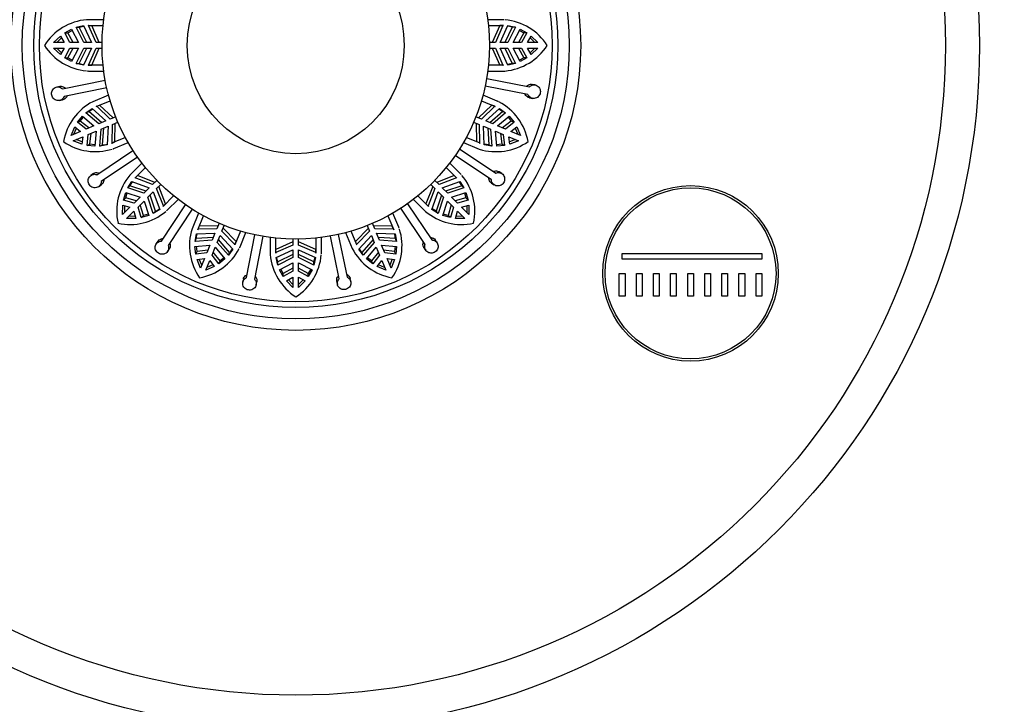
# Model space of a CAD drawing. Units: millimetres. Extents: x 0 to 777, y 0 to 1164.
# Drawn here: x 385 to 472, y 680 to 740 of the extents above; entities that cross this region are included whole.
import ezdxf
from ezdxf import colors
from ezdxf.entities.mleader import LeaderData, LeaderLine
from ezdxf.math import Vec2, Vec3

# ---------------------------------------------------------------- set-up
doc = ezdxf.new("R2010")
doc.units = ezdxf.units.MM
doc.layers.add('DV1_Défaut', color=7, linetype='Continuous')
doc.layers.add('Défaut', color=7, linetype='Continuous')

# ---------------------------------------------------------------- blocks, each defined once
blk = doc.blocks.new('_DOT')
at = {"color": 0}
blk.add_line((0, 0), (-1, 0), dxfattribs=at)
at = {"color": 0, "const_width": 0.333}
blk.add_lwpolyline([(-0.1665, 0, 1), (0.1665, 0, 1)], format="xyb", close=True, dxfattribs=at)
blk = doc.blocks.new('SE')
at = {"layer": 'DV1_Défaut', "color": 7, "linetype": 'Continuous'}
for p, q in [((392.794, 739.903), (391.289, 739.903)), ((427.844, 739.903), (426.494, 739.903)), ((389.364, 738.745), (389.963, 739.079)), ((389.364, 738.745), (389.633, 738.745)), ((389.831, 737.903), (389.364, 738.745)), ((389.633, 738.745), (390.024, 738.963)), ((390.099, 737.903), (389.633, 738.745)), ((389.963, 739.079), (390.575, 737.903)), ((390.376, 739.24), (391.024, 739.385)), ((390.376, 739.24), (390.645, 739.24)), ((391.041, 737.903), (390.376, 739.24)), ((390.645, 739.24), (391.049, 739.33)), ((391.313, 737.903), (390.645, 739.24)), ((391.024, 739.385), (391.708, 737.903)), ((391.467, 739.401), (391.42, 739.403)), ((391.42, 739.403), (392.734, 739.403)), ((392.12, 737.903), (391.467, 739.401)), ((392.401, 737.903), (391.741, 739.401)), ((426.554, 739.403), (427.868, 739.403)), ((427.547, 739.401), (426.887, 737.903)), ((427.821, 739.401), (427.168, 737.903)), ((427.821, 739.401), (427.547, 739.401)), ((427.58, 737.903), (428.264, 739.385)), ((427.868, 739.403), (427.821, 739.401)), ((428.643, 739.24), (427.976, 737.903)), ((428.913, 739.24), (428.247, 737.903)), ((428.264, 739.385), (428.913, 739.24)), ((428.913, 739.24), (428.643, 739.24)), ((428.713, 737.903), (429.325, 739.079)), ((429.655, 738.745), (429.189, 737.903)), ((429.264, 738.963), (429.655, 738.745)), ((429.325, 739.079), (429.924, 738.745)), ((429.924, 738.745), (429.457, 737.903)), ((429.924, 738.745), (429.655, 738.745)), ((388.398, 737.903), (388.989, 738.469)), ((389.314, 737.903), (388.398, 737.903)), ((388.671, 737.903), (389.085, 738.302)), ((388.989, 738.469), (389.314, 737.903)), ((390.575, 737.903), (389.831, 737.903)), ((391.708, 737.903), (391.041, 737.903)), ((392.646, 737.903), (392.12, 737.903)), ((427.168, 737.903), (426.642, 737.903)), ((428.247, 737.903), (427.58, 737.903)), ((429.457, 737.903), (428.713, 737.903)), ((429.974, 737.903), (430.299, 738.469)), ((430.89, 737.903), (429.974, 737.903)), ((430.203, 738.302), (430.617, 737.903)), ((430.299, 738.469), (430.89, 737.903)), ((388.398, 737.403), (389.314, 737.403)), ((388.989, 736.836), (388.398, 737.403)), ((389.085, 737.004), (388.671, 737.403)), ((389.314, 737.403), (388.989, 736.836)), ((389.364, 736.56), (389.831, 737.403)), ((389.633, 736.56), (390.099, 737.403)), ((389.831, 737.403), (390.575, 737.403)), ((390.575, 737.403), (389.963, 736.226)), ((390.376, 736.065), (391.041, 737.403)), ((390.645, 736.065), (391.313, 737.403)), ((391.708, 737.403), (391.024, 735.92)), ((391.041, 737.403), (391.708, 737.403)), ((391.467, 735.904), (392.12, 737.403)), ((391.741, 735.904), (392.401, 737.403)), ((392.12, 737.403), (392.646, 737.403)), ((426.642, 737.403), (427.168, 737.403)), ((426.887, 737.403), (427.547, 735.904)), ((427.168, 737.403), (427.821, 735.904)), ((428.264, 735.92), (427.58, 737.403)), ((427.58, 737.403), (428.247, 737.403)), ((427.976, 737.403), (428.643, 736.065)), ((428.247, 737.403), (428.913, 736.065)), ((429.325, 736.226), (428.713, 737.403)), ((428.713, 737.403), (429.457, 737.403)), ((429.189, 737.403), (429.655, 736.56)), ((429.457, 737.403), (429.924, 736.56)), ((430.299, 736.836), (429.974, 737.403)), ((429.974, 737.403), (430.89, 737.403)), ((430.617, 737.403), (430.203, 737.004)), ((430.89, 737.403), (430.299, 736.836)), ((389.364, 736.56), (389.633, 736.56)), ((389.963, 736.226), (389.364, 736.56)), ((390.024, 736.342), (389.633, 736.56)), ((429.655, 736.56), (429.264, 736.342)), ((429.924, 736.56), (429.325, 736.226)), ((429.924, 736.56), (429.655, 736.56)), ((390.376, 736.065), (390.645, 736.065)), ((391.024, 735.92), (390.376, 736.065)), ((391.364, 735.402), (391.396, 735.402)), ((391.42, 735.903), (391.467, 735.904)), ((392.734, 735.903), (391.42, 735.903)), ((391.444, 735.403), (392.794, 735.403)), ((391.467, 735.904), (391.741, 735.904)), ((426.494, 735.403), (427.999, 735.403)), ((427.868, 735.903), (426.554, 735.903)), ((427.821, 735.904), (427.868, 735.903)), ((428.643, 736.065), (428.239, 735.975)), ((428.913, 736.065), (428.264, 735.92)), ((428.913, 736.065), (428.643, 736.065)), ((389.166, 733.843), (392.919, 734.607)), ((426.395, 734.753), (430.154, 734.022)), ((388.94, 734.053), (388.673, 733.998)), ((393.059, 733.921), (389.306, 733.157)), ((430.021, 733.335), (426.261, 734.066)), ((430.646, 734.181), (430.378, 734.233)), ((388.912, 732.822), (389.18, 732.877)), ((393.215, 733.283), (391.825, 732.707)), ((392.137, 732.295), (393.352, 732.798)), ((425.936, 732.798), (427.151, 732.295)), ((427.32, 732.766), (426.073, 733.283)), ((427.394, 732.737), (427.364, 732.749)), ((430.149, 733.056), (430.417, 733.003)), ((391.235, 731.746), (391.779, 732.127)), ((391.235, 731.746), (391.483, 731.849)), ((391.483, 731.849), (391.823, 732.086)), ((392.612, 730.868), (391.483, 731.849)), ((391.779, 732.127), (392.977, 731.02)), ((392.182, 732.312), (392.137, 732.295)), ((393.358, 731.177), (392.182, 732.312)), ((393.618, 731.285), (392.435, 732.416)), ((426.853, 732.416), (425.67, 731.285)), ((427.106, 732.312), (425.93, 731.177)), ((426.311, 731.02), (427.51, 732.127)), ((427.805, 731.849), (426.676, 730.868)), ((427.106, 732.312), (426.853, 732.416)), ((427.151, 732.295), (427.106, 732.312)), ((427.465, 732.086), (427.805, 731.849)), ((427.51, 732.127), (428.053, 731.746)), ((428.053, 731.746), (427.805, 731.849)), ((390.49, 730.901), (390.915, 731.439)), ((390.49, 730.901), (390.738, 731.004)), ((390.738, 731.004), (391.016, 731.355)), ((391.491, 730.404), (390.738, 731.004)), ((390.915, 731.439), (391.931, 730.586)), ((392.362, 730.765), (391.235, 731.746)), ((392.977, 731.02), (392.362, 730.765)), ((393.844, 731.379), (393.358, 731.177)), ((425.93, 731.177), (425.444, 731.379)), ((426.926, 730.765), (426.311, 731.02)), ((428.053, 731.746), (426.926, 730.765)), ((427.357, 730.586), (428.373, 731.439)), ((428.55, 731.004), (427.797, 730.404)), ((428.272, 731.355), (428.55, 731.004)), ((428.373, 731.439), (428.798, 730.901)), ((428.798, 730.901), (428.55, 731.004)), ((389.92, 729.753), (390.248, 730.502)), ((390.766, 730.104), (389.92, 729.753)), ((390.172, 729.857), (390.401, 730.384)), ((390.248, 730.502), (390.766, 730.104)), ((391.243, 730.301), (390.49, 730.901)), ((391.931, 730.586), (391.243, 730.301)), ((391.435, 729.839), (392.123, 730.124)), ((392.123, 730.124), (392.007, 728.803)), ((392.45, 728.812), (392.553, 730.303)), ((392.553, 730.303), (393.169, 730.558)), ((392.698, 728.915), (392.804, 730.406)), ((393.169, 730.558), (393.104, 728.927)), ((393.52, 729.081), (393.549, 730.715)), ((393.549, 730.715), (394.035, 730.917)), ((393.773, 729.186), (393.809, 730.823)), ((425.253, 730.917), (425.739, 730.715)), ((425.479, 730.823), (425.515, 729.186)), ((425.739, 730.715), (425.768, 729.081)), ((426.184, 728.927), (426.119, 730.558)), ((426.119, 730.558), (426.735, 730.303)), ((426.484, 730.406), (426.59, 728.915)), ((426.735, 730.303), (426.838, 728.812)), ((427.281, 728.803), (427.165, 730.124)), ((427.165, 730.124), (427.854, 729.839)), ((428.045, 730.301), (427.357, 730.586)), ((428.798, 730.901), (428.045, 730.301)), ((428.522, 730.104), (429.04, 730.502)), ((429.368, 729.753), (428.522, 730.104)), ((428.887, 730.384), (429.116, 729.857)), ((429.04, 730.502), (429.368, 729.753)), ((390.111, 729.291), (390.957, 729.642)), ((390.873, 728.994), (390.111, 729.291)), ((390.898, 729.185), (390.363, 729.395)), ((390.957, 729.642), (390.873, 728.994)), ((391.326, 728.882), (391.435, 729.839)), ((391.575, 728.985), (391.683, 729.942)), ((394.691, 729.565), (393.477, 729.062)), ((425.811, 729.062), (424.597, 729.565)), ((427.605, 729.942), (427.713, 728.985)), ((427.854, 729.839), (427.962, 728.882)), ((428.415, 728.994), (428.331, 729.642)), ((428.331, 729.642), (429.177, 729.291)), ((428.925, 729.395), (428.39, 729.185)), ((429.177, 729.291), (428.415, 728.994)), ((391.326, 728.882), (391.575, 728.985)), ((392.007, 728.803), (391.326, 728.882)), ((392.019, 728.933), (391.575, 728.985)), ((392.183, 726.297), (395.358, 728.438)), ((393.104, 728.927), (392.45, 728.812)), ((392.45, 728.812), (392.698, 728.915)), ((393.477, 729.062), (393.52, 729.081)), ((393.52, 729.081), (393.773, 729.186)), ((393.617, 728.578), (393.647, 728.59)), ((393.69, 728.609), (394.937, 729.125)), ((424.01, 728.563), (427.204, 726.45)), ((424.351, 729.125), (425.741, 728.55)), ((425.768, 729.081), (425.811, 729.062)), ((426.59, 728.915), (426.181, 728.987)), ((426.838, 728.812), (426.184, 728.927)), ((426.838, 728.812), (426.59, 728.915)), ((427.713, 728.985), (427.269, 728.933)), ((427.962, 728.882), (427.281, 728.803)), ((427.962, 728.882), (427.713, 728.985)), ((395.749, 727.858), (392.574, 725.716)), ((426.818, 725.866), (423.624, 727.98)), ((396.138, 727.328), (395.074, 726.264)), ((395.52, 726.004), (396.45, 726.933)), ((422.838, 726.933), (423.768, 726.004)), ((424.104, 726.374), (423.15, 727.328)), ((391.894, 726.404), (391.668, 726.251)), ((395.555, 726.036), (395.52, 726.004)), ((397.076, 725.438), (395.555, 726.036)), ((397.274, 725.636), (395.748, 726.229)), ((397.448, 725.81), (397.076, 725.438)), ((422.212, 725.438), (421.84, 725.81)), ((423.54, 726.229), (422.014, 725.636)), ((423.733, 726.036), (422.212, 725.438)), ((423.733, 726.036), (423.54, 726.229)), ((423.768, 726.004), (423.733, 726.036)), ((424.161, 726.319), (424.139, 726.341)), ((427.719, 726.409), (427.491, 726.559)), ((392.339, 725.256), (392.565, 725.409)), ((394.896, 725.151), (395.253, 725.711)), ((394.896, 725.151), (395.087, 725.341)), ((396.313, 724.675), (394.896, 725.151)), ((395.087, 725.341), (395.309, 725.69)), ((396.505, 724.867), (395.087, 725.341)), ((395.253, 725.711), (396.784, 725.146)), ((396.784, 725.146), (396.313, 724.675)), ((397.429, 725.084), (397.801, 725.456)), ((398.027, 723.563), (397.429, 725.084)), ((398.221, 723.757), (397.628, 725.283)), ((421.66, 725.283), (421.067, 723.757)), ((421.859, 725.084), (421.261, 723.563)), ((421.487, 725.456), (421.859, 725.084)), ((422.504, 725.146), (424.035, 725.711)), ((422.975, 724.675), (422.504, 725.146)), ((424.202, 725.341), (422.783, 724.867)), ((424.392, 725.151), (422.975, 724.675)), ((424.035, 725.711), (424.392, 725.151)), ((424.392, 725.151), (424.202, 725.341)), ((426.829, 725.559), (427.057, 725.408)), ((394.531, 724.085), (394.719, 724.745)), ((394.531, 724.085), (394.722, 724.276)), ((395.457, 723.819), (394.531, 724.085)), ((394.719, 724.745), (395.984, 724.346)), ((394.722, 724.276), (394.844, 724.706)), ((395.647, 724.009), (394.722, 724.276)), ((395.984, 724.346), (395.457, 723.819)), ((396.667, 724.322), (397.138, 724.793)), ((397.142, 722.905), (396.667, 724.322)), ((397.332, 723.095), (396.858, 724.513)), ((397.138, 724.793), (397.702, 723.261)), ((398.924, 724.458), (397.995, 723.529)), ((398.366, 723.192), (399.32, 724.146)), ((419.968, 724.146), (421.032, 723.083)), ((421.293, 723.529), (420.364, 724.458)), ((421.586, 723.261), (422.15, 724.793)), ((422.43, 724.513), (421.956, 723.095)), ((422.621, 724.322), (422.146, 722.905)), ((422.15, 724.793), (422.621, 724.322)), ((423.304, 724.346), (424.569, 724.745)), ((423.831, 723.819), (423.304, 724.346)), ((424.566, 724.276), (423.641, 724.009)), ((424.757, 724.085), (423.831, 723.819)), ((424.444, 724.706), (424.566, 724.276)), ((424.757, 724.085), (424.566, 724.276)), ((424.569, 724.745), (424.757, 724.085)), ((394.444, 722.806), (394.461, 723.624)), ((395.092, 723.454), (394.444, 722.806)), ((394.461, 723.624), (395.092, 723.454)), ((394.637, 722.999), (394.648, 723.574)), ((395.811, 723.466), (396.337, 723.992)), ((396.077, 722.54), (395.811, 723.466)), ((396.267, 722.73), (396, 723.655)), ((396.337, 723.992), (396.736, 722.727)), ((397.702, 723.261), (397.142, 722.905)), ((397.857, 720.479), (399.971, 723.673)), ((397.995, 723.529), (398.027, 723.563)), ((398.027, 723.563), (398.221, 723.757)), ((400.555, 723.286), (398.441, 720.093)), ((421, 720.191), (418.858, 723.366)), ((419.438, 723.758), (421.58, 720.583)), ((421.261, 723.563), (421.293, 723.529)), ((422.146, 722.905), (421.586, 723.261)), ((421.956, 723.095), (421.606, 723.318)), ((422.552, 722.727), (422.951, 723.992)), ((422.951, 723.992), (423.477, 723.466)), ((423.288, 723.655), (423.021, 722.73)), ((423.477, 723.466), (423.211, 722.54)), ((424.196, 723.454), (424.827, 723.624)), ((424.844, 722.806), (424.196, 723.454)), ((424.64, 723.574), (424.651, 722.999)), ((424.827, 723.624), (424.844, 722.806)), ((394.798, 722.453), (395.445, 723.1)), ((395.616, 722.47), (394.798, 722.453)), ((395.565, 722.656), (394.99, 722.645)), ((395.445, 723.1), (395.616, 722.47)), ((396.077, 722.54), (396.267, 722.73)), ((396.736, 722.727), (396.077, 722.54)), ((396.697, 722.852), (396.267, 722.73)), ((397.142, 722.905), (397.332, 723.095)), ((398.31, 723.135), (398.332, 723.158)), ((401.117, 722.946), (400.541, 721.556)), ((401.053, 721.485), (401.556, 722.7)), ((417.732, 722.7), (418.235, 721.485)), ((418.688, 721.699), (418.171, 722.946)), ((422.146, 722.905), (421.956, 723.095)), ((423.211, 722.54), (422.552, 722.727)), ((423.021, 722.73), (422.591, 722.852)), ((423.211, 722.54), (423.021, 722.73)), ((423.672, 722.47), (423.843, 723.1)), ((424.49, 722.453), (423.672, 722.47)), ((424.298, 722.645), (423.723, 722.656)), ((423.843, 723.1), (424.49, 722.453)), ((401.073, 721.528), (401.053, 721.485)), ((402.707, 721.558), (401.073, 721.528)), ((402.814, 721.818), (401.178, 721.781)), ((402.908, 722.044), (402.707, 721.558)), ((403.169, 721.366), (403.37, 721.853)), ((404.408, 720.443), (403.276, 721.626)), ((416.012, 721.626), (414.88, 720.443)), ((415.918, 721.853), (416.119, 721.366)), ((416.581, 721.558), (416.38, 722.044)), ((418.11, 721.781), (416.474, 721.818)), ((418.215, 721.528), (416.581, 721.558)), ((418.215, 721.528), (418.11, 721.781)), ((418.235, 721.485), (418.215, 721.528)), ((418.719, 721.626), (418.707, 721.655)), ((400.803, 720.458), (400.918, 721.113)), ((400.803, 720.458), (400.906, 720.707)), ((400.906, 720.707), (400.978, 721.115)), ((402.398, 720.812), (400.906, 720.707)), ((400.918, 721.113), (402.549, 721.177)), ((402.549, 721.177), (402.294, 720.562)), ((402.756, 720.37), (403.011, 720.986)), ((403.84, 719.492), (402.86, 720.621)), ((403.011, 720.986), (404.119, 719.787)), ((404.303, 720.19), (403.169, 721.366)), ((404.79, 721.36), (404.287, 720.146)), ((404.758, 719.977), (405.274, 721.224)), ((405.327, 717.276), (406.057, 721.035)), ((406.745, 720.902), (406.014, 717.142)), ((407.394, 720.802), (407.394, 719.297)), ((407.894, 719.428), (407.894, 720.743)), ((409.394, 720.654), (409.394, 720.128)), ((409.894, 720.128), (409.894, 720.654)), ((411.394, 720.743), (411.394, 719.428)), ((411.894, 719.453), (411.894, 720.802)), ((413.453, 717.175), (412.69, 720.928)), ((413.376, 721.067), (414.139, 717.314)), ((414.014, 721.224), (414.589, 719.834)), ((415.001, 720.146), (414.498, 721.36)), ((416.119, 721.366), (414.985, 720.19)), ((415.169, 719.787), (416.277, 720.986)), ((416.428, 720.621), (415.448, 719.492)), ((416.277, 720.986), (416.532, 720.37)), ((416.739, 721.177), (418.37, 721.113)), ((416.994, 720.562), (416.739, 721.177)), ((418.382, 720.707), (416.89, 720.812)), ((418.37, 721.113), (418.485, 720.458)), ((418.485, 720.458), (418.382, 720.707)), ((397.55, 720.468), (397.399, 720.24)), ((398.4, 719.578), (398.551, 719.805)), ((400.795, 720.016), (402.116, 720.131)), ((400.874, 719.335), (400.795, 720.016)), ((402.294, 720.562), (400.803, 720.458)), ((400.977, 719.583), (400.925, 720.027)), ((402.116, 720.131), (401.831, 719.443)), ((402.293, 719.252), (402.578, 719.94)), ((402.578, 719.94), (403.431, 718.924)), ((403.737, 719.243), (402.756, 720.37)), ((404.119, 719.787), (403.737, 719.243)), ((404.078, 719.831), (403.84, 719.492)), ((404.287, 720.146), (404.303, 720.19)), ((404.303, 720.19), (404.408, 720.443)), ((404.728, 719.903), (404.74, 719.932)), ((409.394, 720.409), (407.896, 719.749)), ((409.394, 720.128), (407.896, 719.476)), ((411.392, 719.749), (409.894, 720.409)), ((411.392, 719.476), (409.894, 720.128)), ((411.392, 719.476), (411.392, 719.749)), ((414.985, 720.19), (415.001, 720.146)), ((415.551, 719.243), (415.169, 719.787)), ((415.448, 719.492), (415.21, 719.831)), ((416.532, 720.37), (415.551, 719.243)), ((415.858, 718.924), (416.71, 719.94)), ((416.71, 719.94), (416.995, 719.252)), ((418.485, 720.458), (416.994, 720.562)), ((417.172, 720.131), (418.494, 720.016)), ((417.457, 719.443), (417.172, 720.131)), ((418.363, 720.027), (418.311, 719.583)), ((418.494, 720.016), (418.414, 719.335)), ((420.893, 719.903), (421.045, 719.677)), ((422.04, 720.347), (421.887, 720.574)), ((400.874, 719.335), (400.977, 719.583)), ((401.831, 719.443), (400.874, 719.335)), ((401.934, 719.691), (400.977, 719.583)), ((400.985, 718.882), (401.633, 718.966)), ((401.283, 718.12), (400.985, 718.882)), ((401.387, 718.371), (401.177, 718.907)), ((401.633, 718.966), (401.283, 718.12)), ((402.893, 718.498), (402.293, 719.252)), ((402.996, 718.747), (402.395, 719.5)), ((403.431, 718.924), (402.893, 718.498)), ((403.346, 719.024), (402.996, 718.747)), ((403.737, 719.243), (403.84, 719.492)), ((407.896, 719.476), (407.894, 719.428)), ((407.912, 719.033), (409.394, 719.716)), ((408.056, 718.384), (407.912, 719.033)), ((408.056, 718.653), (407.966, 719.058)), ((409.394, 719.321), (408.056, 718.653)), ((409.394, 719.05), (408.056, 718.384)), ((409.394, 719.716), (409.394, 719.05)), ((409.894, 719.716), (411.376, 719.033)), ((409.894, 719.05), (409.894, 719.716)), ((411.232, 718.653), (409.894, 719.321)), ((411.232, 718.384), (409.894, 719.05)), ((411.376, 719.033), (411.232, 718.384)), ((411.394, 719.428), (411.392, 719.476)), ((411.895, 719.373), (411.895, 719.405)), ((415.551, 719.243), (415.448, 719.492)), ((416.395, 718.498), (415.858, 718.924)), ((416.292, 718.747), (415.942, 719.024)), ((416.893, 719.5), (416.292, 718.747)), ((416.995, 719.252), (416.395, 718.498)), ((418.311, 719.583), (417.354, 719.691)), ((418.414, 719.335), (417.457, 719.443)), ((418.005, 718.12), (417.655, 718.966)), ((417.655, 718.966), (418.303, 718.882)), ((418.111, 718.907), (417.901, 718.371)), ((418.303, 718.882), (418.005, 718.12)), ((418.414, 719.335), (418.311, 719.583)), ((438.285, 719.403), (450.535, 719.403)), ((438.285, 718.903), (438.285, 719.403)), ((450.535, 718.903), (438.285, 718.903)), ((450.535, 719.403), (450.535, 718.903)), ((401.745, 717.928), (402.095, 718.774)), ((402.494, 718.257), (401.745, 717.928)), ((402.376, 718.41), (401.849, 718.18)), ((402.095, 718.774), (402.494, 718.257)), ((402.893, 718.498), (402.996, 718.747)), ((408.056, 718.384), (408.056, 718.653)), ((408.217, 717.972), (409.394, 718.584)), ((408.551, 717.642), (408.334, 718.032)), ((409.394, 718.108), (408.551, 717.642)), ((409.394, 718.584), (409.394, 717.839)), ((409.894, 718.584), (411.071, 717.972)), ((409.894, 717.839), (409.894, 718.584)), ((410.737, 717.642), (409.894, 718.108)), ((410.954, 718.032), (410.737, 717.642)), ((411.232, 718.384), (411.232, 718.653)), ((416.395, 718.498), (416.292, 718.747)), ((416.794, 718.257), (417.193, 718.774)), ((417.543, 717.928), (416.794, 718.257)), ((417.439, 718.18), (416.912, 718.41)), ((417.193, 718.774), (417.543, 717.928)), ((405.047, 717.147), (404.995, 716.88)), ((408.551, 717.373), (408.217, 717.972)), ((409.394, 717.839), (408.551, 717.373)), ((408.551, 717.373), (408.551, 717.642)), ((408.827, 716.997), (409.394, 717.323)), ((409.394, 717.323), (409.394, 716.407)), ((410.737, 717.373), (409.894, 717.839)), ((409.894, 716.407), (409.894, 717.323)), ((409.894, 717.323), (410.461, 716.997)), ((411.071, 717.972), (410.737, 717.373)), ((410.737, 717.373), (410.737, 717.642)), ((414.474, 716.921), (414.42, 717.188)), ((438.035, 717.653), (438.535, 717.653)), ((438.035, 715.653), (438.035, 717.653)), ((438.535, 717.653), (438.535, 715.653)), ((439.535, 715.653), (439.535, 717.653)), ((439.535, 717.653), (440.035, 717.653)), ((440.035, 717.653), (440.035, 715.653)), ((441.035, 715.653), (441.035, 717.653)), ((441.035, 717.653), (441.535, 717.653)), ((441.535, 717.653), (441.535, 715.653)), ((442.535, 715.653), (442.535, 717.653)), ((442.535, 717.653), (443.035, 717.653)), ((443.035, 717.653), (443.035, 715.653)), ((444.035, 715.653), (444.035, 717.653)), ((444.035, 717.653), (444.535, 717.653)), ((444.535, 717.653), (444.535, 715.653)), ((445.535, 715.653), (445.535, 717.653)), ((445.535, 717.653), (446.035, 717.653)), ((446.035, 717.653), (446.035, 715.653)), ((447.035, 715.653), (447.035, 717.653)), ((447.035, 717.653), (447.535, 717.653)), ((447.535, 717.653), (447.535, 715.653)), ((448.535, 715.653), (448.535, 717.653)), ((448.535, 717.653), (449.035, 717.653)), ((449.035, 717.653), (449.035, 715.653)), ((450.035, 715.653), (450.035, 717.653)), ((450.035, 717.653), (450.535, 717.653)), ((450.535, 717.653), (450.535, 715.653)), ((406.173, 716.651), (406.225, 716.919)), ((409.394, 716.407), (408.827, 716.997)), ((409.394, 716.679), (408.995, 717.093)), ((410.293, 717.093), (409.894, 716.679)), ((410.461, 716.997), (409.894, 716.407)), ((413.244, 716.949), (413.298, 716.682)), ((438.535, 715.653), (438.035, 715.653)), ((440.035, 715.653), (439.535, 715.653)), ((441.535, 715.653), (441.035, 715.653)), ((443.035, 715.653), (442.535, 715.653)), ((444.535, 715.653), (444.035, 715.653)), ((446.035, 715.653), (445.535, 715.653)), ((447.535, 715.653), (447.035, 715.653)), ((449.035, 715.653), (448.535, 715.653)), ((450.535, 715.653), (450.035, 715.653))]:
    blk.add_line(p, q, dxfattribs=at)
for centre, radius in [((409.644, 737.653), 60), ((409.644, 737.653), 57), ((409.644, 737.653), 25), ((409.644, 737.653), 24), ((409.644, 737.653), 23), ((409.644, 737.653), 22.5), ((409.644, 737.653), 17), ((409.644, 737.653), 9.516), ((444.285, 717.653), 7.7), ((444.285, 717.653), 7.5)]:
    blk.add_circle(centre, radius, dxfattribs=at)
for centre, radius, start, end in [((391.739, 734.982), 4.941, 95.22468, 147.2825), ((427.578, 735.006), 4.904, 86.00497, 86.89393), ((427.578, 735.006), 4.904, 32.66272, 84.91585), ((427.601, 736.076), 3.332, 71.77003, 79.00808), ((391.71, 740.299), 4.904, 212.66272, 264.91585), ((427.549, 740.323), 4.941, 275.22468, 327.2825), ((391.687, 739.23), 3.332, 251.77003, 259.00808), ((391.71, 740.299), 4.904, 266.00497, 266.89393), ((394.124, 728.333), 4.941, 117.72468, 169.7825), ((425.2, 728.344), 4.904, 63.50497, 64.39393), ((425.2, 728.344), 4.904, 10.16272, 62.41585), ((392.062, 733.234), 4.904, 235.16272, 287.41585), ((392.45, 732.238), 3.332, 274.27003, 281.50814), ((392.062, 733.234), 4.904, 288.50497, 289.39393), ((427.208, 733.268), 4.941, 252.72468, 304.7825), ((398.872, 723.103), 4.941, 140.22468, 192.2825), ((420.454, 723.1), 4.904, 41.00497, 41.89393), ((420.454, 723.1), 4.904, 347.66272, 39.91585), ((421.226, 723.84), 3.332, 26.77003, 34.00791), ((395.831, 726.07), 3.332, 296.77003, 304.00791), ((395.091, 726.842), 4.904, 311.00497, 311.89393), ((395.091, 726.842), 4.904, 257.66272, 309.91585), ((424.193, 726.88), 4.941, 230.22468, 282.2825), ((405.259, 720.088), 4.941, 162.72468, 214.7825), ((414.062, 720.071), 4.904, 325.16272, 17.41585), ((414.062, 720.071), 4.904, 18.50497, 19.39393), ((415.059, 720.459), 3.332, 4.27003, 11.50814), ((400.336, 722.096), 4.904, 280.16272, 332.41585), ((400.336, 722.096), 4.904, 333.50497, 334.39393), ((418.963, 722.132), 4.941, 207.72468, 259.7825), ((412.315, 719.747), 4.941, 185.22468, 237.2825), ((406.998, 719.718), 4.904, 302.66272, 354.91585), ((408.067, 719.695), 3.332, 341.77003, 349.00808), ((406.998, 719.718), 4.904, 356.00497, 356.89393)]:
    blk.add_arc(centre, radius, start, end, dxfattribs=at)
for points, knots in [([(389.306, 733.157), (389.288, 733.112), (389.264, 733.069), (389.236, 733.031), (389.213, 732.999), (389.186, 732.97), (389.157, 732.944), (389.109, 732.902), (389.053, 732.868), (388.994, 732.846), (388.935, 732.823), (388.87, 732.812), (388.806, 732.812), (388.741, 732.811), (388.675, 732.823), (388.613, 732.845), (388.55, 732.868), (388.489, 732.902), (388.436, 732.945), (388.384, 732.988), (388.338, 733.041), (388.303, 733.1), (388.268, 733.156), (388.242, 733.22), (388.228, 733.286), (388.214, 733.35), (388.21, 733.417), (388.217, 733.481), (388.224, 733.546), (388.242, 733.61), (388.268, 733.668), (388.295, 733.727), (388.332, 733.783), (388.375, 733.829), (388.42, 733.878), (388.474, 733.918), (388.531, 733.948), (388.589, 733.978), (388.653, 733.998), (388.717, 734.005), (388.781, 734.013), (388.847, 734.009), (388.91, 733.993), (388.971, 733.977), (389.032, 733.949), (389.085, 733.912), (389.114, 733.892), (389.141, 733.869), (389.166, 733.843)], [0, 0, 0, 0, 0.049504, 0.049504, 0.049504, 0.090176, 0.090176, 0.090176, 0.157821, 0.157821, 0.157821, 0.225413, 0.225413, 0.225413, 0.293804, 0.293804, 0.293804, 0.362711, 0.362711, 0.362711, 0.430787, 0.430787, 0.430787, 0.496896, 0.496896, 0.496896, 0.561301, 0.561301, 0.561301, 0.625531, 0.625531, 0.625531, 0.691162, 0.691162, 0.691162, 0.758751, 0.758751, 0.758751, 0.827552, 0.827552, 0.827552, 0.896201, 0.896201, 0.896201, 0.963832, 0.963832, 0.963832, 1, 1, 1, 1]), ([(388.94, 734.053), (388.979, 734.06), (389.018, 734.064), (389.056, 734.063), (389.12, 734.062), (389.184, 734.048), (389.244, 734.024), (389.283, 734.008), (389.32, 733.988), (389.354, 733.963), (389.381, 733.944), (389.407, 733.922), (389.431, 733.897)], [0, 0, 0, 0, 0.220633, 0.220633, 0.220633, 0.583597, 0.583597, 0.583597, 0.81486, 0.81486, 0.81486, 1, 1, 1, 1]), ([(429.889, 734.074), (429.891, 734.077), (429.894, 734.079), (429.896, 734.082), (429.942, 734.127), (429.996, 734.165), (430.052, 734.192), (430.109, 734.219), (430.171, 734.236), (430.233, 734.241), (430.281, 734.245), (430.33, 734.243), (430.378, 734.233)], [0, 0, 0, 0, 0.019735, 0.019735, 0.019735, 0.370976, 0.370976, 0.370976, 0.72369, 0.72369, 0.72369, 1, 1, 1, 1]), ([(430.154, 734.022), (430.188, 734.057), (430.226, 734.088), (430.267, 734.112), (430.301, 734.133), (430.336, 734.15), (430.373, 734.162), (430.434, 734.183), (430.498, 734.193), (430.562, 734.191), (430.625, 734.189), (430.689, 734.175), (430.748, 734.151), (430.808, 734.126), (430.865, 734.09), (430.914, 734.045), (430.964, 734.001), (431.006, 733.946), (431.039, 733.886), (431.07, 733.826), (431.093, 733.76), (431.103, 733.692), (431.114, 733.626), (431.113, 733.557), (431.101, 733.491), (431.09, 733.427), (431.067, 733.364), (431.036, 733.307), (431.005, 733.25), (430.965, 733.197), (430.918, 733.154), (430.87, 733.109), (430.815, 733.072), (430.757, 733.046), (430.697, 733.018), (430.632, 733.001), (430.568, 732.996), (430.503, 732.99), (430.436, 732.996), (430.374, 733.014), (430.312, 733.031), (430.253, 733.06), (430.201, 733.099), (430.15, 733.138), (430.105, 733.186), (430.07, 733.241), (430.051, 733.271), (430.034, 733.302), (430.021, 733.335)], [0, 0, 0, 0, 0.049504, 0.049504, 0.049504, 0.090176, 0.090176, 0.090176, 0.157821, 0.157821, 0.157821, 0.225413, 0.225413, 0.225413, 0.293804, 0.293804, 0.293804, 0.362711, 0.362711, 0.362711, 0.430787, 0.430787, 0.430787, 0.496896, 0.496896, 0.496896, 0.561301, 0.561301, 0.561301, 0.625531, 0.625531, 0.625531, 0.691162, 0.691162, 0.691162, 0.758751, 0.758751, 0.758751, 0.827552, 0.827552, 0.827552, 0.896201, 0.896201, 0.896201, 0.963832, 0.963832, 0.963832, 1, 1, 1, 1]), ([(389.571, 733.211), (389.553, 733.165), (389.529, 733.122), (389.5, 733.083), (389.463, 733.032), (389.416, 732.987), (389.364, 732.953), (389.312, 732.919), (389.253, 732.893), (389.193, 732.88), (389.188, 732.879), (389.184, 732.878), (389.18, 732.877)], [0, 0, 0, 0, 0.268754, 0.268754, 0.268754, 0.621175, 0.621175, 0.621175, 0.976414, 0.976414, 0.976414, 1, 1, 1, 1]), ([(430.149, 733.056), (430.115, 733.062), (430.082, 733.072), (430.05, 733.085), (429.991, 733.109), (429.936, 733.145), (429.889, 733.189), (429.843, 733.233), (429.803, 733.286), (429.774, 733.345), (429.767, 733.358), (429.761, 733.372), (429.755, 733.387)], [0, 0, 0, 0, 0.195656, 0.195656, 0.195656, 0.558691, 0.558691, 0.558691, 0.91646, 0.91646, 0.91646, 1, 1, 1, 1]), ([(426.978, 726.599), (427.005, 726.611), (427.034, 726.621), (427.062, 726.628), (427.124, 726.644), (427.188, 726.65), (427.25, 726.644), (427.313, 726.638), (427.374, 726.621), (427.43, 726.594), (427.451, 726.584), (427.472, 726.572), (427.491, 726.559)], [0, 0, 0, 0, 0.161192, 0.161192, 0.161192, 0.513341, 0.513341, 0.513341, 0.867679, 0.867679, 0.867679, 1, 1, 1, 1]), ([(392.574, 725.716), (392.575, 725.668), (392.569, 725.619), (392.558, 725.573), (392.549, 725.535), (392.536, 725.498), (392.518, 725.463), (392.49, 725.405), (392.452, 725.353), (392.405, 725.309), (392.359, 725.266), (392.304, 725.23), (392.245, 725.206), (392.185, 725.181), (392.119, 725.166), (392.053, 725.163), (391.986, 725.16), (391.917, 725.168), (391.852, 725.188), (391.788, 725.208), (391.725, 725.239), (391.669, 725.279), (391.616, 725.318), (391.567, 725.368), (391.529, 725.423), (391.492, 725.476), (391.463, 725.537), (391.444, 725.599), (391.426, 725.661), (391.418, 725.727), (391.42, 725.791), (391.422, 725.856), (391.435, 725.921), (391.457, 725.981), (391.481, 726.043), (391.514, 726.101), (391.556, 726.15), (391.598, 726.2), (391.649, 726.243), (391.706, 726.274), (391.762, 726.306), (391.824, 726.327), (391.889, 726.336), (391.952, 726.345), (392.018, 726.343), (392.082, 726.329), (392.116, 726.321), (392.15, 726.311), (392.183, 726.297)], [0, 0, 0, 0, 0.049504, 0.049504, 0.049504, 0.090176, 0.090176, 0.090176, 0.157821, 0.157821, 0.157821, 0.225413, 0.225413, 0.225413, 0.293804, 0.293804, 0.293804, 0.362711, 0.362711, 0.362711, 0.430787, 0.430787, 0.430787, 0.496896, 0.496896, 0.496896, 0.561301, 0.561301, 0.561301, 0.625531, 0.625531, 0.625531, 0.691162, 0.691162, 0.691162, 0.758751, 0.758751, 0.758751, 0.827552, 0.827552, 0.827552, 0.896201, 0.896201, 0.896201, 0.963832, 0.963832, 0.963832, 1, 1, 1, 1]), ([(391.894, 726.404), (391.93, 726.428), (391.97, 726.448), (392.011, 726.463), (392.07, 726.484), (392.135, 726.495), (392.2, 726.493), (392.263, 726.492), (392.329, 726.479), (392.39, 726.455), (392.395, 726.453), (392.401, 726.451), (392.407, 726.448)], [0, 0, 0, 0, 0.2474719, 0.2474719, 0.2474719, 0.6096032, 0.6096032, 0.6096032, 0.9664466, 0.9664466, 0.9664466, 1, 1, 1, 1]), ([(392.798, 725.868), (392.799, 725.814), (392.793, 725.759), (392.779, 725.708), (392.762, 725.647), (392.735, 725.589), (392.699, 725.539), (392.663, 725.488), (392.617, 725.444), (392.565, 725.409)], [0, 0, 0, 0, 0.294544, 0.294544, 0.294544, 0.646938, 0.646938, 0.646938, 1, 1, 1, 1]), ([(426.829, 725.558), (426.779, 725.592), (426.734, 725.634), (426.698, 725.682), (426.66, 725.733), (426.631, 725.792), (426.613, 725.855), (426.599, 725.906), (426.591, 725.961), (426.592, 726.015)], [0, 0, 0, 0, 0.342073, 0.342073, 0.342073, 0.702766, 0.702766, 0.702766, 1, 1, 1, 1]), ([(427.204, 726.45), (427.249, 726.469), (427.295, 726.483), (427.342, 726.49), (427.381, 726.496), (427.421, 726.498), (427.46, 726.495), (427.523, 726.492), (427.587, 726.476), (427.645, 726.45), (427.702, 726.423), (427.756, 726.386), (427.802, 726.341), (427.848, 726.295), (427.886, 726.24), (427.915, 726.18), (427.943, 726.12), (427.962, 726.053), (427.968, 725.985), (427.975, 725.918), (427.97, 725.848), (427.954, 725.781), (427.938, 725.717), (427.911, 725.653), (427.875, 725.597), (427.84, 725.542), (427.795, 725.492), (427.745, 725.451), (427.694, 725.41), (427.637, 725.378), (427.577, 725.355), (427.516, 725.332), (427.451, 725.319), (427.387, 725.317), (427.321, 725.314), (427.254, 725.323), (427.193, 725.343), (427.131, 725.363), (427.072, 725.394), (427.021, 725.434), (426.97, 725.474), (426.926, 725.523), (426.894, 725.579), (426.861, 725.634), (426.838, 725.696), (426.827, 725.76), (426.82, 725.795), (426.817, 725.83), (426.818, 725.866)], [0, 0, 0, 0, 0.049504, 0.049504, 0.049504, 0.090176, 0.090176, 0.090176, 0.157821, 0.157821, 0.157821, 0.225413, 0.225413, 0.225413, 0.293804, 0.293804, 0.293804, 0.362711, 0.362711, 0.362711, 0.430787, 0.430787, 0.430787, 0.496896, 0.496896, 0.496896, 0.561301, 0.561301, 0.561301, 0.625531, 0.625531, 0.625531, 0.691162, 0.691162, 0.691162, 0.758751, 0.758751, 0.758751, 0.827552, 0.827552, 0.827552, 0.896201, 0.896201, 0.896201, 0.963832, 0.963832, 0.963832, 1, 1, 1, 1]), ([(397.55, 720.468), (397.561, 720.484), (397.572, 720.499), (397.584, 720.514), (397.625, 720.563), (397.676, 720.605), (397.732, 720.636), (397.788, 720.667), (397.85, 720.688), (397.914, 720.698), (397.945, 720.703), (397.976, 720.705), (398.007, 720.705)], [0, 0, 0, 0, 0.107886, 0.107886, 0.107886, 0.472189, 0.472189, 0.472189, 0.831456, 0.831456, 0.831456, 1, 1, 1, 1]), ([(421.58, 720.583), (421.629, 720.583), (421.677, 720.578), (421.723, 720.567), (421.762, 720.557), (421.799, 720.544), (421.834, 720.527), (421.891, 720.499), (421.944, 720.46), (421.987, 720.414), (422.031, 720.368), (422.066, 720.313), (422.091, 720.253), (422.116, 720.194), (422.131, 720.128), (422.134, 720.062), (422.137, 719.995), (422.128, 719.926), (422.109, 719.861), (422.089, 719.796), (422.058, 719.733), (422.017, 719.678), (421.978, 719.624), (421.929, 719.576), (421.874, 719.538), (421.82, 719.5), (421.76, 719.471), (421.698, 719.453), (421.635, 719.435), (421.57, 719.426), (421.506, 719.428), (421.44, 719.431), (421.375, 719.444), (421.315, 719.466), (421.254, 719.489), (421.196, 719.523), (421.147, 719.564), (421.096, 719.606), (421.054, 719.658), (421.022, 719.714), (420.991, 719.77), (420.969, 719.833), (420.96, 719.897), (420.951, 719.96), (420.954, 720.026), (420.968, 720.09), (420.975, 720.124), (420.986, 720.158), (421, 720.191)], [0, 0, 0, 0, 0.049504, 0.049504, 0.049504, 0.090176, 0.090176, 0.090176, 0.157821, 0.157821, 0.157821, 0.225413, 0.225413, 0.225413, 0.293804, 0.293804, 0.293804, 0.362711, 0.362711, 0.362711, 0.430787, 0.430787, 0.430787, 0.496896, 0.496896, 0.496896, 0.561301, 0.561301, 0.561301, 0.625531, 0.625531, 0.625531, 0.691162, 0.691162, 0.691162, 0.758751, 0.758751, 0.758751, 0.827552, 0.827552, 0.827552, 0.896201, 0.896201, 0.896201, 0.963832, 0.963832, 0.963832, 1, 1, 1, 1]), ([(421.429, 720.807), (421.431, 720.807), (421.433, 720.807), (421.435, 720.807), (421.5, 720.807), (421.564, 720.797), (421.623, 720.776), (421.66, 720.764), (421.696, 720.747), (421.729, 720.726), (421.783, 720.693), (421.831, 720.649), (421.87, 720.599), (421.876, 720.591), (421.881, 720.583), (421.887, 720.574)], [0, 0, 0, 0, 0.0112513, 0.0112513, 0.0112513, 0.3634165, 0.3634165, 0.3634165, 0.5808632, 0.5808632, 0.5808632, 0.9426042, 0.9426042, 0.9426042, 1, 1, 1, 1]), ([(398.441, 720.093), (398.46, 720.048), (398.474, 720.001), (398.481, 719.954), (398.487, 719.915), (398.489, 719.876), (398.487, 719.837), (398.483, 719.773), (398.467, 719.71), (398.441, 719.652), (398.415, 719.594), (398.378, 719.54), (398.332, 719.495), (398.287, 719.449), (398.232, 719.41), (398.172, 719.382), (398.111, 719.353), (398.044, 719.335), (397.976, 719.328), (397.909, 719.321), (397.839, 719.326), (397.773, 719.342), (397.708, 719.358), (397.645, 719.385), (397.588, 719.421), (397.533, 719.456), (397.483, 719.501), (397.442, 719.552), (397.402, 719.602), (397.369, 719.66), (397.346, 719.72), (397.323, 719.781), (397.31, 719.846), (397.308, 719.91), (397.306, 719.976), (397.315, 720.042), (397.334, 720.103), (397.354, 720.166), (397.385, 720.225), (397.425, 720.276), (397.465, 720.326), (397.515, 720.37), (397.571, 720.403), (397.625, 720.436), (397.688, 720.459), (397.752, 720.47), (397.786, 720.476), (397.822, 720.479), (397.857, 720.479)], [0, 0, 0, 0, 0.049504, 0.049504, 0.049504, 0.090176, 0.090176, 0.090176, 0.157821, 0.157821, 0.157821, 0.225413, 0.225413, 0.225413, 0.293804, 0.293804, 0.293804, 0.362711, 0.362711, 0.362711, 0.430787, 0.430787, 0.430787, 0.496896, 0.496896, 0.496896, 0.561301, 0.561301, 0.561301, 0.625531, 0.625531, 0.625531, 0.691162, 0.691162, 0.691162, 0.758751, 0.758751, 0.758751, 0.827552, 0.827552, 0.827552, 0.896201, 0.896201, 0.896201, 0.963832, 0.963832, 0.963832, 1, 1, 1, 1]), ([(398.59, 720.318), (398.602, 720.291), (398.612, 720.263), (398.62, 720.235), (398.636, 720.173), (398.641, 720.108), (398.636, 720.046), (398.63, 719.984), (398.613, 719.922), (398.586, 719.866), (398.575, 719.846), (398.564, 719.825), (398.551, 719.806)], [0, 0, 0, 0, 0.1611867, 0.1611867, 0.1611867, 0.513245, 0.513245, 0.513245, 0.8674932, 0.8674932, 0.8674932, 1, 1, 1, 1]), ([(420.893, 719.903), (420.874, 719.93), (420.858, 719.959), (420.845, 719.989), (420.82, 720.048), (420.806, 720.112), (420.803, 720.176), (420.801, 720.24), (420.81, 720.305), (420.831, 720.368), (420.836, 720.384), (420.842, 720.4), (420.848, 720.415)], [0, 0, 0, 0, 0.186644, 0.186644, 0.186644, 0.549828, 0.549828, 0.549828, 0.907758, 0.907758, 0.907758, 1, 1, 1, 1]), ([(406.014, 717.142), (406.049, 717.108), (406.079, 717.07), (406.104, 717.03), (406.124, 716.996), (406.141, 716.96), (406.154, 716.923), (406.175, 716.863), (406.184, 716.798), (406.182, 716.735), (406.18, 716.671), (406.167, 716.608), (406.142, 716.548), (406.118, 716.488), (406.081, 716.431), (406.037, 716.382), (405.992, 716.333), (405.937, 716.29), (405.877, 716.258), (405.818, 716.226), (405.751, 716.204), (405.683, 716.193), (405.618, 716.183), (405.549, 716.184), (405.483, 716.195), (405.418, 716.207), (405.355, 716.229), (405.298, 716.26), (405.241, 716.291), (405.189, 716.332), (405.145, 716.379), (405.1, 716.426), (405.064, 716.482), (405.037, 716.54), (405.01, 716.6), (404.993, 716.664), (404.987, 716.729), (404.981, 716.794), (404.988, 716.86), (405.005, 716.923), (405.023, 716.985), (405.052, 717.044), (405.091, 717.096), (405.129, 717.147), (405.178, 717.192), (405.233, 717.227), (405.262, 717.246), (405.294, 717.262), (405.327, 717.276)], [0, 0, 0, 0, 0.049504, 0.049504, 0.049504, 0.090176, 0.090176, 0.090176, 0.157821, 0.157821, 0.157821, 0.225413, 0.225413, 0.225413, 0.293804, 0.293804, 0.293804, 0.362711, 0.362711, 0.362711, 0.430787, 0.430787, 0.430787, 0.496896, 0.496896, 0.496896, 0.561301, 0.561301, 0.561301, 0.625531, 0.625531, 0.625531, 0.691162, 0.691162, 0.691162, 0.758751, 0.758751, 0.758751, 0.827552, 0.827552, 0.827552, 0.896201, 0.896201, 0.896201, 0.963832, 0.963832, 0.963832, 1, 1, 1, 1]), ([(405.047, 717.148), (405.052, 717.173), (405.058, 717.197), (405.067, 717.221), (405.088, 717.281), (405.12, 717.338), (405.162, 717.387), (405.203, 717.435), (405.254, 717.477), (405.311, 717.509), (405.333, 717.521), (405.355, 717.532), (405.378, 717.541)], [0, 0, 0, 0, 0.142494, 0.142494, 0.142494, 0.506354, 0.506354, 0.506354, 0.865057, 0.865057, 0.865057, 1, 1, 1, 1]), ([(406.065, 717.408), (406.091, 717.384), (406.113, 717.357), (406.133, 717.329), (406.171, 717.277), (406.199, 717.218), (406.216, 717.157), (406.233, 717.097), (406.238, 717.033), (406.232, 716.971), (406.231, 716.954), (406.228, 716.936), (406.225, 716.919)], [0, 0, 0, 0, 0.188651, 0.188651, 0.188651, 0.544974, 0.544974, 0.544974, 0.90108, 0.90108, 0.90108, 1, 1, 1, 1]), ([(413.244, 716.95), (413.239, 716.975), (413.235, 717.002), (413.234, 717.028), (413.231, 717.092), (413.24, 717.157), (413.26, 717.218), (413.28, 717.278), (413.311, 717.336), (413.352, 717.387), (413.366, 717.406), (413.382, 717.423), (413.399, 717.44)], [0, 0, 0, 0, 0.149413, 0.149413, 0.149413, 0.513174, 0.513174, 0.513174, 0.871759, 0.871759, 0.871759, 1, 1, 1, 1]), ([(414.139, 717.314), (414.184, 717.296), (414.227, 717.273), (414.265, 717.245), (414.297, 717.221), (414.327, 717.195), (414.352, 717.166), (414.395, 717.118), (414.428, 717.062), (414.451, 717.002), (414.473, 716.943), (414.485, 716.879), (414.485, 716.815), (414.485, 716.75), (414.474, 716.683), (414.451, 716.621), (414.429, 716.558), (414.394, 716.498), (414.351, 716.445), (414.308, 716.393), (414.256, 716.347), (414.197, 716.311), (414.14, 716.276), (414.076, 716.251), (414.011, 716.236), (413.947, 716.222), (413.88, 716.219), (413.815, 716.226), (413.751, 716.233), (413.687, 716.25), (413.629, 716.276), (413.569, 716.303), (413.514, 716.34), (413.467, 716.384), (413.419, 716.429), (413.379, 716.482), (413.349, 716.539), (413.319, 716.597), (413.299, 716.661), (413.291, 716.725), (413.284, 716.789), (413.288, 716.855), (413.304, 716.918), (413.32, 716.98), (413.348, 717.04), (413.385, 717.094), (413.405, 717.122), (413.428, 717.15), (413.453, 717.175)], [0, 0, 0, 0, 0.049504, 0.049504, 0.049504, 0.090176, 0.090176, 0.090176, 0.157821, 0.157821, 0.157821, 0.225413, 0.225413, 0.225413, 0.293804, 0.293804, 0.293804, 0.362711, 0.362711, 0.362711, 0.430787, 0.430787, 0.430787, 0.496896, 0.496896, 0.496896, 0.561301, 0.561301, 0.561301, 0.625531, 0.625531, 0.625531, 0.691162, 0.691162, 0.691162, 0.758751, 0.758751, 0.758751, 0.827552, 0.827552, 0.827552, 0.896201, 0.896201, 0.896201, 0.963832, 0.963832, 0.963832, 1, 1, 1, 1]), ([(414.085, 717.579), (414.141, 717.557), (414.194, 717.526), (414.239, 717.489), (414.269, 717.464), (414.296, 717.436), (414.32, 717.405), (414.359, 717.355), (414.389, 717.297), (414.408, 717.237), (414.412, 717.221), (414.416, 717.205), (414.42, 717.189)], [0, 0, 0, 0, 0.3280452, 0.3280452, 0.3280452, 0.5454059, 0.5454059, 0.5454059, 0.9065284, 0.9065284, 0.9065284, 1, 1, 1, 1])]:
    blk.add_open_spline(points, degree=3, knots=knots, dxfattribs=at)

msp = doc.modelspace()

# ---------------------------------------------------------------- block references
at = {"layer": 'Défaut'}
msp.add_blockref('SE', (0, 0), dxfattribs=at)

# ---------------------------------------------------------------- leaders
at = {"layer": 'Défaut', "color": 7, "linetype": 'Continuous'}
ml = msp.add_multileader_mtext('Standard', dxfattribs=at)
ml.set_content('{\\pxsm0.9;\\fSolid Edge ISO|b1||i0||c0|p34;\\W1.;18/10/2017\\P}', color=256)
ml.set_leader_properties()
ml.set_arrow_properties(name='DOT')
ml.build(insert=Vec2(0, 0))
ml.multileader.update_dxf_attribs({"leader_type": 0, "dogleg_length": 0, "arrow_head_size": 12})
ctx = ml.context
ctx.base_point, ctx.char_height, ctx.arrow_head_size, ctx.landing_gap_size = Vec3(656.602, 1156.973), 12, 12, 4.2
notes = []
notes.append((ctx, [(0, (0, 0, 0), (0, 0), (1, 0), 1, [])]))
ctx.mtext.insert = Vec3(658.602, 1163.093)
for ctx, leaders in notes:
    for number, flags, end, landing, length, lines in leaders:
        leader = LeaderData()
        leader.index, (leader.has_last_leader_line, leader.has_dogleg_vector, leader.attachment_direction) = number, flags
        leader.last_leader_point, leader.dogleg_vector, leader.dogleg_length = Vec3(end), Vec3(landing), length
        for number, points, colour, breaks in lines:
            line = LeaderLine()
            line.index, line.vertices, line.color, line.breaks = number, Vec3.list(points), colors.encode_raw_color(colour), breaks
            leader.lines.append(line)
        ctx.leaders.append(leader)

doc.saveas('drawing.dxf')
